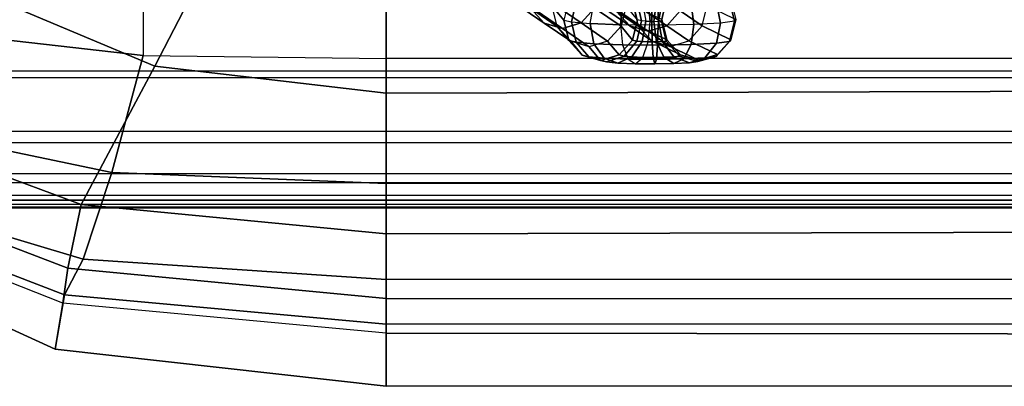
# Model space of a CAD drawing. Units: inches. Extents: x -41.3 to 41.4, y -14.3 to 21.2.
# Drawn here: x -38.2 to -35.6, y -13.7 to -12.7 of the extents above; entities that cross this region are included whole.
import ezdxf

# ---------------------------------------------------------------- set-up
doc = ezdxf.new("R2010")
doc.units = ezdxf.units.IN
doc.header["$MEASUREMENT"] = 0
doc.layers.add('SEAT-FABRIC', color=5, linetype='Continuous')
doc.layers.add('SEAT-WELT', color=5, linetype='Continuous')

msp = doc.modelspace()

# ---------------------------------------------------------------- linework, layer by layer
at = {"layer": 'SEAT-FABRIC'}
for points in [[(-38.5021, -12.759, 7.8687), (-38.3995, 12.6582, 7.8687), (-37.8042, 12.7209, 7.8687), (-37.8546, -12.8322, 7.8687)], [(-37.8042, 12.7209, 7.8687), (-37.8546, -12.8322, 7.8687), (-37.2086, -12.8401, 7.8687), (-37.2086, 12.7272, 7.8687)], [(-37.2086, -12.8401, 7.8687), (-37.2086, 12.7272, 7.8687), (-19.8702, 12.7272, 7.8687), (-19.8702, -12.8401, 7.8687)], [(-37.7968, -12.1587, 16.2329), (-37.5088, -12.252, 16.2262), (-37.8236, -12.8604, 15.9455), (-38.3982, -12.6182, 16.0185)], [(-37.5088, -12.252, 16.2262), (-37.2086, -12.2752, 16.2333), (-37.2086, -12.9323, 15.9292), (-37.8236, -12.8604, 15.9455)], [(-37.2086, -12.2752, 16.2333), (-19.8702, -12.3135, 16.4104), (-19.8702, -12.8844, 15.9494), (-37.2086, -12.9323, 15.9292)], [(-38.3982, -12.6182, 16.0185), (-37.8236, -12.8604, 15.9455), (-38.0195, -13.2287, 15.3382), (-38.7777, -12.9466, 15.4336)], [(-39.4209, -12.7091, 7.8687), (39.4295, -12.7091, 7.8687), (39.4295, -12.8917, 7.8662), (-39.4209, -12.8917, 7.8662)], [(39.4295, -12.8739, 6.4922), (-39.4209, -12.8739, 6.4922), (-39.4209, -12.7091, 6.4907), (39.4295, -12.7091, 6.4907)], [(-37.9381, -13.1436, 7.9396), (-38.6759, -12.9891, 7.9541), (-38.5021, -12.759, 7.8687), (-37.8546, -12.8322, 7.8687)], [(-37.2086, -13.1728, 7.935), (-37.9381, -13.1436, 7.9396), (-37.8546, -12.8322, 7.8687), (-37.2086, -12.8401, 7.8687)], [(-37.2086, -13.1728, 7.935), (-19.8702, -13.1713, 7.9338), (-19.8702, -12.8401, 7.8687), (-37.2086, -12.8401, 7.8687)], [(-39.4209, -13.0332, 6.5289), (39.4295, -13.0332, 6.5289), (39.4295, -12.8739, 6.4922), (-39.4209, -12.8739, 6.4922)], [(-37.8236, -12.8604, 15.9455), (-37.2086, -12.9323, 15.9292), (-37.2086, -13.3065, 15.3081), (-38.0195, -13.2287, 15.3382)], [(39.4295, -12.8917, 7.8662), (-39.4209, -12.8917, 7.8662), (-39.4209, -13.0636, 7.8118), (39.4295, -13.0636, 7.8118)], [(-37.2086, -12.9323, 15.9292), (-19.8702, -12.8844, 15.9494), (-19.8702, -13.2658, 15.3202), (-37.2086, -13.3065, 15.3081)], [(-38.7777, -12.9466, 15.4336), (-38.0195, -13.2287, 15.3382), (-38.0546, -13.3982, 14.6126), (-38.8497, -13.0934, 14.6625)], [(-38.014, -13.3737, 8.1613), (-38.808, -13.1363, 8.1786), (-38.6759, -12.9891, 7.9541), (-37.9381, -13.1436, 7.9396)], [(39.4295, -13.1473, 6.6444), (-39.4209, -13.1473, 6.6444), (-39.4209, -13.0332, 6.5289), (39.4295, -13.0332, 6.5289)], [(-39.4209, -13.0636, 7.8118), (39.4295, -13.0636, 7.8118), (39.4295, -13.1705, 7.6666), (-39.4209, -13.1705, 7.6666)], [(-38.8497, -13.0934, 14.6625), (-38.0546, -13.3982, 14.6126), (-38.0679, -13.4906, 13.8717), (-38.8675, -13.1752, 13.877)], [(-38.0639, -13.4691, 8.4738), (-38.8619, -13.1613, 8.4738), (-38.808, -13.1363, 8.1786), (-38.014, -13.3737, 8.1613)], [(-39.4209, -13.2034, 6.7988), (39.4295, -13.2034, 6.7988), (39.4295, -13.1473, 6.6444), (-39.4209, -13.1473, 6.6444)], [(-38.89, -13.2466, 11.2667), (-38.8619, -13.1613, 8.4738), (-38.0639, -13.4691, 8.4738), (-38.0885, -13.6137, 11.2531)], [(-37.2086, -13.4278, 8.1558), (-38.014, -13.3737, 8.1613), (-37.9381, -13.1436, 7.9396), (-37.2086, -13.1728, 7.935)], [(39.4295, -13.1705, 7.6666), (-39.4209, -13.1705, 7.6666), (-39.4209, -13.217, 7.4904), (39.4295, -13.217, 7.4904)], [(-38.8675, -13.1752, 13.877), (-38.89, -13.2466, 11.2667), (-38.0885, -13.6137, 11.2531), (-38.0679, -13.4906, 13.8717)], [(-37.2086, -13.4278, 8.1558), (-19.8702, -13.4263, 8.1517), (-19.8702, -13.1713, 7.9338), (-37.2086, -13.1728, 7.935)], [(39.4295, -13.2285, 6.9615), (-39.4209, -13.2285, 6.9615), (-39.4209, -13.2034, 6.7988), (39.4295, -13.2034, 6.7988)], [(39.4295, -13.217, 7.4904), (-39.4209, -13.217, 7.4904), (-39.4209, -13.2348, 7.3087), (39.4295, -13.2348, 7.3087)], [(-39.4209, -13.2372, 7.126), (39.4295, -13.2372, 7.126), (39.4295, -13.2285, 6.9615), (-39.4209, -13.2285, 6.9615)], [(-39.4209, -13.2348, 7.3087), (39.4295, -13.2348, 7.3087), (39.4295, -13.2372, 7.126), (-39.4209, -13.2372, 7.126)], [(-38.0195, -13.2287, 15.3382), (-37.2086, -13.3065, 15.3081), (-37.2086, -13.4781, 14.5966), (-38.0546, -13.3982, 14.6126)], [(-37.2086, -13.3065, 15.3081), (-19.8702, -13.2658, 15.3202), (-19.8702, -13.485, 14.6162), (-37.2086, -13.4781, 14.5966)], [(-38.0546, -13.3982, 14.6126), (-37.2086, -13.4781, 14.5966), (-37.2086, -13.571, 13.87), (-38.0679, -13.4906, 13.8717)], [(-37.2086, -13.547, 8.4738), (-38.0639, -13.4691, 8.4738), (-38.014, -13.3737, 8.1613), (-37.2086, -13.4278, 8.1558)], [(-37.2086, -13.547, 8.4738), (-19.8702, -13.5456, 8.4675), (-19.8702, -13.4263, 8.1517), (-37.2086, -13.4278, 8.1558)], [(-38.0885, -13.6137, 11.2531), (-38.0639, -13.4691, 8.4738), (-37.2086, -13.547, 8.4738), (-37.2086, -13.7121, 11.2317)], [(-38.0679, -13.4906, 13.8717), (-38.0885, -13.6137, 11.2531), (-37.2086, -13.7121, 11.2317), (-37.2086, -13.571, 13.87)], [(-37.2086, -13.4781, 14.5966), (-19.8702, -13.485, 14.6162), (-19.8702, -13.5889, 13.8856), (-37.2086, -13.571, 13.87)], [(-37.2086, -13.7121, 11.2317), (-19.8702, -13.7109, 11.2358), (-19.8702, -13.5456, 8.4675), (-37.2086, -13.547, 8.4738)], [(-37.2086, -13.571, 13.87), (-19.8702, -13.5889, 13.8856), (-19.8702, -13.7109, 11.2358), (-37.2086, -13.7121, 11.2317)]]:
    msp.add_3dface(points, dxfattribs=at)
at = {"layer": 'SEAT-WELT'}
for points in [[(-36.8247, -12.7067, 18.6894), (-37.3252, -12.3635, 25.4699), (-37.2893, -12.4029, 25.4742), (-36.7888, -12.7461, 18.6937)], [(-36.6906, -12.7457, 18.7009), (-37.1911, -12.4025, 25.4814), (-37.1552, -12.3628, 25.4824), (-36.6547, -12.706, 18.7019)], [(-37.0976, -12.3709, 25.3222), (-36.5972, -12.7141, 18.5436), (-36.5613, -12.7535, 18.548), (-37.0617, -12.4104, 25.3265)], [(-36.9635, -12.41, 25.3338), (-36.4631, -12.7531, 18.5552), (-36.4272, -12.7134, 18.5561), (-36.9276, -12.3703, 25.3347)], [(-36.7888, -12.7461, 18.6937), (-37.2893, -12.4029, 25.4742), (-37.2402, -12.4172, 25.4784), (-36.7397, -12.7604, 18.6979)], [(-36.7397, -12.7604, 18.6979), (-37.2402, -12.4172, 25.4784), (-37.1911, -12.4025, 25.4814), (-36.6906, -12.7457, 18.7009)], [(-37.0617, -12.4104, 25.3265), (-36.5613, -12.7535, 18.548), (-36.5122, -12.7678, 18.5522), (-37.0126, -12.4246, 25.3308)], [(-37.0126, -12.4246, 25.3308), (-36.5122, -12.7678, 18.5522), (-36.4631, -12.7531, 18.5552), (-36.9635, -12.41, 25.3338)], [(-36.7673, -12.7011, 17.73), (-36.8379, -12.6527, 18.6861), (-36.8247, -12.7067, 18.6894), (-36.7541, -12.7551, 17.7333)], [(-36.7364, -12.738, 17.0001), (-36.7673, -12.7011, 17.73), (-36.7541, -12.647, 17.7287), (-36.7233, -12.6839, 16.9993)], [(-36.5841, -12.7544, 17.7459), (-36.6547, -12.706, 18.7019), (-36.6415, -12.652, 18.7005), (-36.571, -12.7004, 17.7445)], [(-36.6104, -12.6601, 18.5403), (-36.5518, -12.7002, 17.7474), (-36.5387, -12.7542, 17.7507), (-36.5972, -12.7141, 18.5436)], [(-36.4272, -12.7134, 18.5561), (-36.3687, -12.7536, 17.7632), (-36.3555, -12.6995, 17.7619), (-36.4141, -12.6593, 18.5548)], [(-36.7039, -12.6888, 16.9026), (-36.7233, -12.6839, 16.9993), (-36.7364, -12.738, 17.0001), (-36.7164, -12.7431, 16.9007)], [(-36.6567, -12.6931, 16.8192), (-36.7039, -12.6888, 16.9026), (-36.7164, -12.7431, 16.9007), (-36.6666, -12.7475, 16.8129)], [(-36.5298, -12.7399, 16.9636), (-36.5407, -12.737, 17.0215), (-36.5538, -12.683, 17.0177), (-36.5423, -12.6861, 16.9571)], [(-36.5186, -12.741, 16.9423), (-36.5298, -12.7399, 16.9636), (-36.5423, -12.6861, 16.9571), (-36.5285, -12.6874, 16.9313)], [(-36.5119, -12.688, 16.9188), (-36.5285, -12.6874, 16.9313), (-36.5186, -12.741, 16.9423), (-36.5066, -12.7414, 16.9332)], [(-36.5018, -12.6881, 16.9167), (-36.5119, -12.688, 16.9188), (-36.5066, -12.7414, 16.9332), (-36.503, -12.7415, 16.9321)], [(-36.4905, -12.6879, 16.9213), (-36.5018, -12.6881, 16.9167), (-36.503, -12.7415, 16.9321), (-36.4976, -12.7414, 16.9347)], [(-36.4741, -12.6871, 16.9377), (-36.4905, -12.6879, 16.9213), (-36.4976, -12.7414, 16.9347), (-36.4851, -12.7407, 16.9471)], [(-36.4643, -12.6857, 16.9648), (-36.4741, -12.6871, 16.9377), (-36.4851, -12.7407, 16.9471), (-36.4773, -12.7396, 16.9694)], [(-36.4625, -12.6827, 17.0247), (-36.4643, -12.6857, 16.9648), (-36.4773, -12.7396, 16.9694), (-36.4757, -12.7367, 17.0264)], [(-36.32, -12.7461, 16.8408), (-36.391, -12.7497, 16.7693), (-36.3981, -12.6951, 16.778), (-36.3311, -12.6918, 16.8456)], [(-36.2832, -12.7413, 16.9349), (-36.32, -12.7461, 16.8408), (-36.3311, -12.6918, 16.8456), (-36.2962, -12.6872, 16.9349)], [(-36.2791, -12.7362, 17.0362), (-36.2832, -12.7413, 16.9349), (-36.2962, -12.6872, 16.9349), (-36.2922, -12.6822, 17.0332)], [(-36.7541, -12.7551, 17.7333), (-36.8247, -12.7067, 18.6894), (-36.7888, -12.7461, 18.6937), (-36.7182, -12.7945, 17.7377)], [(-36.7233, -12.792, 17.0039), (-36.7541, -12.7551, 17.7333), (-36.7673, -12.7011, 17.73), (-36.7364, -12.738, 17.0001)], [(-36.6201, -12.7941, 17.7449), (-36.6906, -12.7457, 18.7009), (-36.6547, -12.706, 18.7019), (-36.5841, -12.7544, 17.7459)], [(-36.5855, -12.7505, 16.753), (-36.6666, -12.7475, 16.8129), (-36.6567, -12.6931, 16.8192), (-36.5802, -12.6959, 16.7628)], [(-36.5972, -12.7141, 18.5436), (-36.5387, -12.7542, 17.7507), (-36.5028, -12.7936, 17.755), (-36.5613, -12.7535, 18.548)], [(-36.4853, -12.7514, 16.7363), (-36.5855, -12.7505, 16.753), (-36.5802, -12.6959, 16.7628), (-36.4865, -12.6967, 16.7471)], [(-36.5407, -12.737, 17.0215), (-36.571, -12.7004, 17.7445), (-36.5841, -12.7544, 17.7459), (-36.5538, -12.7911, 17.0224)], [(-36.4757, -12.7367, 17.0264), (-36.5518, -12.7002, 17.7474), (-36.5387, -12.7542, 17.7507), (-36.4625, -12.7907, 17.0294)], [(-36.391, -12.7497, 16.7693), (-36.4853, -12.7514, 16.7363), (-36.4865, -12.6967, 16.7471), (-36.3981, -12.6951, 16.778)], [(-36.4631, -12.7531, 18.5552), (-36.4046, -12.7932, 17.7623), (-36.3687, -12.7536, 17.7632), (-36.4272, -12.7134, 18.5561)], [(-36.2922, -12.7903, 17.0378), (-36.3687, -12.7536, 17.7632), (-36.3555, -12.6995, 17.7619), (-36.2791, -12.7362, 17.0362)], [(-36.7364, -12.738, 17.0001), (-36.7164, -12.7431, 16.9007), (-36.7039, -12.7969, 16.9073), (-36.7233, -12.792, 17.0039)], [(-36.7164, -12.7431, 16.9007), (-36.6666, -12.7475, 16.8129), (-36.6567, -12.8011, 16.8239), (-36.7039, -12.7969, 16.9073)], [(-36.5538, -12.7911, 17.0224), (-36.5423, -12.7941, 16.9617), (-36.5298, -12.7399, 16.9636), (-36.5407, -12.737, 17.0215)], [(-36.5423, -12.7941, 16.9617), (-36.5285, -12.7954, 16.936), (-36.5186, -12.741, 16.9423), (-36.5298, -12.7399, 16.9636)], [(-36.5285, -12.7954, 16.936), (-36.5119, -12.7961, 16.9235), (-36.5066, -12.7414, 16.9332), (-36.5186, -12.741, 16.9423)], [(-36.5018, -12.7962, 16.9213), (-36.5119, -12.7961, 16.9235), (-36.5066, -12.7414, 16.9332), (-36.503, -12.7415, 16.9321)], [(-36.503, -12.7415, 16.9321), (-36.4976, -12.7414, 16.9347), (-36.4905, -12.796, 16.9259), (-36.5018, -12.7962, 16.9213)], [(-36.4976, -12.7414, 16.9347), (-36.4851, -12.7407, 16.9471), (-36.4741, -12.7951, 16.9423), (-36.4905, -12.796, 16.9259)], [(-36.4851, -12.7407, 16.9471), (-36.4773, -12.7396, 16.9694), (-36.4643, -12.7938, 16.9694), (-36.4741, -12.7951, 16.9423)], [(-36.4773, -12.7396, 16.9694), (-36.4757, -12.7367, 17.0264), (-36.4625, -12.7907, 17.0294), (-36.4643, -12.7938, 16.9694)], [(-36.3311, -12.7997, 16.8503), (-36.2962, -12.7953, 16.9395), (-36.2832, -12.7413, 16.9349), (-36.32, -12.7461, 16.8408)], [(-36.2962, -12.7953, 16.9395), (-36.2922, -12.7903, 17.0378), (-36.2791, -12.7362, 17.0362), (-36.2832, -12.7413, 16.9349)], [(-36.7182, -12.7945, 17.7377), (-36.7888, -12.7461, 18.6937), (-36.7397, -12.7604, 18.6979), (-36.6691, -12.8088, 17.7419)], [(-36.6875, -12.8313, 17.0095), (-36.7182, -12.7945, 17.7377), (-36.7541, -12.7551, 17.7333), (-36.7233, -12.792, 17.0039)], [(-36.6691, -12.8088, 17.7419), (-36.7397, -12.7604, 18.6979), (-36.6906, -12.7457, 18.7009), (-36.6201, -12.7941, 17.7449)], [(-36.6666, -12.7475, 16.8129), (-36.5855, -12.7505, 16.753), (-36.5802, -12.804, 16.7674), (-36.6567, -12.8011, 16.8239)], [(-36.5538, -12.7911, 17.0224), (-36.5841, -12.7544, 17.7459), (-36.6201, -12.7941, 17.7449), (-36.5897, -12.8308, 17.0202)], [(-36.4862, -12.7514, 16.7362), (-36.5855, -12.7505, 16.753), (-36.5802, -12.804, 16.7674), (-36.4873, -12.8048, 16.7516)], [(-36.5613, -12.7535, 18.548), (-36.5028, -12.7936, 17.755), (-36.4537, -12.8079, 17.7593), (-36.5122, -12.7678, 18.5522)], [(-36.4625, -12.7907, 17.0294), (-36.5387, -12.7542, 17.7507), (-36.5028, -12.7936, 17.755), (-36.4265, -12.8302, 17.0329)], [(-36.5122, -12.7678, 18.5522), (-36.4537, -12.8079, 17.7593), (-36.4046, -12.7932, 17.7623), (-36.4631, -12.7531, 18.5552)], [(-36.4873, -12.8048, 16.7516), (-36.3981, -12.8032, 16.7827), (-36.391, -12.7497, 16.7693), (-36.4862, -12.7514, 16.7362)], [(-36.3282, -12.8299, 17.0378), (-36.4046, -12.7932, 17.7623), (-36.3687, -12.7536, 17.7632), (-36.2922, -12.7903, 17.0378)], [(-36.3981, -12.8032, 16.7827), (-36.3311, -12.7997, 16.8503), (-36.32, -12.7461, 16.8408), (-36.391, -12.7497, 16.7693)], [(-36.7233, -12.792, 17.0039), (-36.7039, -12.7969, 16.9073), (-36.6697, -12.8359, 16.9205), (-36.6875, -12.8313, 17.0095)], [(-36.6386, -12.8456, 17.0155), (-36.6691, -12.8088, 17.7419), (-36.7182, -12.7945, 17.7377), (-36.6875, -12.8313, 17.0095)], [(-36.5897, -12.8308, 17.0202), (-36.6201, -12.7941, 17.7449), (-36.6691, -12.8088, 17.7419), (-36.6386, -12.8456, 17.0155)], [(-36.5897, -12.8308, 17.0202), (-36.5764, -12.8343, 16.9519), (-36.5423, -12.7941, 16.9617), (-36.5538, -12.7911, 17.0224)], [(-36.5764, -12.8343, 16.9519), (-36.5556, -12.8362, 16.914), (-36.5285, -12.7954, 16.936), (-36.5423, -12.7941, 16.9617)], [(-36.5556, -12.8362, 16.914), (-36.5264, -12.8373, 16.8922), (-36.5119, -12.7961, 16.9235), (-36.5285, -12.7954, 16.936)], [(-36.4988, -12.8375, 16.8871), (-36.5264, -12.8373, 16.8922), (-36.5119, -12.7961, 16.9235), (-36.5018, -12.7962, 16.9213)], [(-36.4265, -12.8302, 17.0329), (-36.5028, -12.7936, 17.755), (-36.4537, -12.8079, 17.7593), (-36.3774, -12.8445, 17.0359)], [(-36.5018, -12.7962, 16.9213), (-36.4905, -12.796, 16.9259), (-36.471, -12.837, 16.8973), (-36.4988, -12.8375, 16.8871)], [(-36.4905, -12.796, 16.9259), (-36.4741, -12.7951, 16.9423), (-36.4439, -12.8356, 16.9246), (-36.471, -12.837, 16.8973)], [(-36.4741, -12.7951, 16.9423), (-36.4643, -12.7938, 16.9694), (-36.4288, -12.8336, 16.9648), (-36.4439, -12.8356, 16.9246)], [(-36.4643, -12.7938, 16.9694), (-36.4625, -12.7907, 17.0294), (-36.4265, -12.8302, 17.0329), (-36.4288, -12.8336, 16.9648)], [(-36.3774, -12.8445, 17.0359), (-36.4537, -12.8079, 17.7593), (-36.4046, -12.7932, 17.7623), (-36.3282, -12.8299, 17.0378)], [(-36.3613, -12.8383, 16.8714), (-36.3318, -12.8345, 16.9475), (-36.2962, -12.7953, 16.9395), (-36.3311, -12.7997, 16.8503)], [(-36.3318, -12.8345, 16.9475), (-36.3282, -12.8299, 17.0378), (-36.2922, -12.7903, 17.0378), (-36.2962, -12.7953, 16.9395)], [(-36.7039, -12.7969, 16.9073), (-36.6567, -12.8011, 16.8239), (-36.6296, -12.8395, 16.8492), (-36.6697, -12.8359, 16.9205)], [(-36.6567, -12.8011, 16.8239), (-36.5802, -12.804, 16.7674), (-36.5658, -12.8418, 16.8021), (-36.6296, -12.8395, 16.8492)], [(-36.4873, -12.8048, 16.7516), (-36.5802, -12.804, 16.7674), (-36.5658, -12.8418, 16.8021), (-36.4904, -12.8425, 16.7892)], [(-36.4904, -12.8425, 16.7892), (-36.4176, -12.8412, 16.8146), (-36.3981, -12.8032, 16.7827), (-36.4873, -12.8048, 16.7516)], [(-36.4176, -12.8412, 16.8146), (-36.3613, -12.8383, 16.8714), (-36.3311, -12.7997, 16.8503), (-36.3981, -12.8032, 16.7827)], [(-36.6875, -12.8313, 17.0095), (-36.6697, -12.8359, 16.9205), (-36.6231, -12.8495, 16.9368), (-36.6386, -12.8456, 17.0155)], [(-36.6697, -12.8359, 16.9205), (-36.6296, -12.8395, 16.8492), (-36.5926, -12.8523, 16.8822), (-36.6231, -12.8495, 16.9368)], [(-36.6386, -12.8456, 17.0155), (-36.6231, -12.8495, 16.9368), (-36.5764, -12.8343, 16.9519), (-36.5897, -12.8308, 17.0202)], [(-36.6296, -12.8395, 16.8492), (-36.5658, -12.8418, 16.8021), (-36.5461, -12.854, 16.8478), (-36.5926, -12.8523, 16.8822)], [(-36.6231, -12.8495, 16.9368), (-36.5926, -12.8523, 16.8822), (-36.5556, -12.8362, 16.914), (-36.5764, -12.8343, 16.9519)], [(-36.5926, -12.8523, 16.8822), (-36.5461, -12.854, 16.8478), (-36.5264, -12.8373, 16.8922), (-36.5556, -12.8362, 16.914)], [(-36.4904, -12.8425, 16.7892), (-36.5658, -12.8418, 16.8021), (-36.5461, -12.854, 16.8478), (-36.4946, -12.8545, 16.8388)], [(-36.4946, -12.8545, 16.8388), (-36.5461, -12.854, 16.8478), (-36.5264, -12.8373, 16.8922), (-36.4988, -12.8375, 16.8871)], [(-36.4988, -12.8375, 16.8871), (-36.471, -12.837, 16.8973), (-36.4443, -12.8536, 16.8566), (-36.4946, -12.8545, 16.8388)], [(-36.4946, -12.8545, 16.8388), (-36.4443, -12.8536, 16.8566), (-36.4176, -12.8412, 16.8146), (-36.4904, -12.8425, 16.7892)], [(-36.471, -12.837, 16.8973), (-36.4439, -12.8356, 16.9246), (-36.4026, -12.8515, 16.8986), (-36.4443, -12.8536, 16.8566)], [(-36.4443, -12.8536, 16.8566), (-36.4026, -12.8515, 16.8986), (-36.3613, -12.8383, 16.8714), (-36.4176, -12.8412, 16.8146)], [(-36.4439, -12.8356, 16.9246), (-36.4288, -12.8336, 16.9648), (-36.3803, -12.8485, 16.9568), (-36.4026, -12.8515, 16.8986)], [(-36.4288, -12.8336, 16.9648), (-36.4265, -12.8302, 17.0329), (-36.3774, -12.8445, 17.0359), (-36.3803, -12.8485, 16.9568)], [(-36.4026, -12.8515, 16.8986), (-36.3803, -12.8485, 16.9568), (-36.3318, -12.8345, 16.9475), (-36.3613, -12.8383, 16.8714)], [(-36.3803, -12.8485, 16.9568), (-36.3774, -12.8445, 17.0359), (-36.3282, -12.8299, 17.0378), (-36.3318, -12.8345, 16.9475)]]:
    msp.add_3dface(points, dxfattribs=at)

doc.saveas('drawing.dxf')
